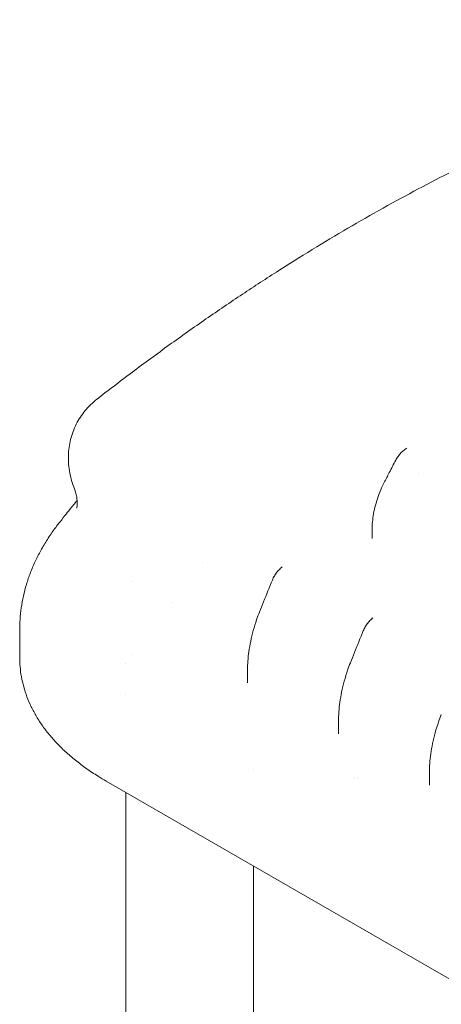
# Model space of a CAD drawing. Units: millimetres. Extents: x 0 to 68295, y -35497 to 44968.
# Drawn here: x 42130 to 42507, y 43423 to 44304 of the extents above; entities that cross this region are included whole.
import ezdxf

# ---------------------------------------------------------------- set-up
doc = ezdxf.new("R2010")
doc.units = ezdxf.units.MM

# ---------------------------------------------------------------- blocks, each defined once
blk = doc.blocks.new('A$C6CB02B3E')
at = {"color": 0, "linetype": 'Continuous', "lineweight": 0, "extrusion": (-5.55112e-17, 0.816497, 0.57735)}
for p, q in [((6668.28, 30640.83), (6668.28, 30640.83)), ((6626.78, 30590.76), (6626.78, 30582.71)), ((6311.67, 30500.76), (6311.67, 30475.97)), ((6406.61, 30470.58), (6406.61, 30470.58)), ((6515.41, 30464.83), (6515.41, 30453.48)), ((6406.61, 30442.92), (6406.61, 30442.92)), ((6596.73, 30419.28), (6596.73, 30407.87)), ((6520.61, 30375.92), (6520.61, 30375.92)), ((6678.05, 30372.99), (6678.05, 30361.7)), ((6389.07, 30365.44), (7129.84, 29937.76)), ((6406.61, 29782.7), (6406.61, 30355.32)), ((6520.61, 29851.06), (6520.61, 30289.5))]:
    blk.add_line(p, q, dxfattribs=at)
at = {"color": 0, "linetype": 'Continuous', "lineweight": 0, "extrusion": (-6.96544e-17, 1.40713e-16, -1)}
blk.add_ellipse((6463.58, 30526.65), major_axis=(11.52, 34.09), ratio=0.000004, start_param=-0.000001, end_param=0.000008, dxfattribs=at)
at = {"color": 0, "linetype": 'Continuous', "lineweight": 0, "extrusion": (1.14656e-16, -9.58889e-17, -1)}
blk.add_ellipse((6463.7, 30526.71), major_axis=(-52.3, 17.1), ratio=0.000001, start_param=0, end_param=0.000004, dxfattribs=at)
at = {"color": 0, "linetype": 'Continuous', "lineweight": 0, "extrusion": (5.16145e-17, -9.8295e-17, -1)}
blk.add_ellipse((6463.97, 30493.39), major_axis=(-16.9, 32.19), ratio=0.000001, start_param=0, end_param=0.000002, dxfattribs=at)
at = {"color": 0, "linetype": 'Continuous', "lineweight": 0, "extrusion": (6.88363e-17, -3.7743e-17, -1)}
blk.add_ellipse((6463.09, 30493.93), major_axis=(-50.36, -14.69), ratio=0.000001, start_param=0, end_param=0.000005, dxfattribs=at)
at = {"color": 0, "linetype": 'Continuous', "lineweight": 0, "extrusion": (-9.14964e-17, 5.55112e-17, -1)}
blk.add_ellipse((6463.61, 30494.08), major_axis=(57, 0), ratio=0.57735, start_param=0.380951, end_param=0.381525, dxfattribs=at)
at = {"color": 0, "linetype": 'Continuous', "lineweight": 0}
blk.add_ellipse((6409.06, 30400.07), major_axis=(-19.99, -34.63), ratio=0.57735, start_param=-0.000032, end_param=0, dxfattribs=at)
for points, knots in [([(6380.48, 30707.15), (6382.95, 30709.07), (6385.42, 30710.99), (6395.34, 30718.64), (6402.83, 30724.35), (6421.26, 30738.22), (6432.27, 30746.35), (6454.23, 30762.25), (6465.18, 30770.04), (6487.01, 30785.23), (6497.88, 30792.65), (6519.53, 30807.12), (6530.31, 30814.18), (6551.79, 30827.93), (6562.49, 30834.64), (6583.8, 30847.7), (6594.42, 30854.07), (6615.56, 30866.45), (6626.09, 30872.48), (6647.08, 30884.19), (6657.53, 30889.89), (6678.35, 30900.95), (6688.73, 30906.33), (6709.4, 30916.76), (6719.7, 30921.82), (6740.22, 30931.62), (6750.44, 30936.37), (6770.82, 30945.57), (6780.97, 30950.02), (6801.2, 30958.62), (6811.29, 30962.77), (6831.39, 30970.79), (6841.4, 30974.65), (6861.37, 30982.1), (6871.33, 30985.68), (6891.18, 30992.57), (6901.07, 30995.87), (6920.8, 31002.21), (6930.63, 31005.25), (6950.25, 31011.04), (6960.03, 31013.81), (6979.55, 31019.08), (6989.28, 31021.59), (7008.69, 31026.34), (7018.37, 31028.59), (7037.69, 31032.84), (7047.33, 31034.83), (7066.57, 31038.58), (7076.17, 31040.32), (7095.32, 31043.57), (7104.89, 31045.07), (7115.75, 31046.64), (7117.02, 31046.83), (7118.3, 31047.01)], [0, 0, 0, 0, 10.000021, 10.000021, 40.000617, 40.000617, 83.510868, 83.510868, 126.126342, 126.126342, 167.728923, 167.728923, 208.353127, 208.353127, 248.035968, 248.035968, 286.814938, 286.814938, 324.727811, 324.727811, 361.812518, 361.812518, 398.107042, 398.107042, 433.649349, 433.649349, 468.477324, 468.477324, 502.628733, 502.628733, 536.141189, 536.141189, 569.052127, 569.052127, 601.398787, 601.398787, 633.218202, 633.218202, 664.547189, 664.547189, 695.422345, 695.422345, 725.880044, 725.880044, 755.956435, 755.956435, 785.687449, 785.687449, 815.108797, 815.108797, 844.255978, 844.255978, 848.142702, 848.142702, 848.142702, 848.142702]), ([(6371.68, 30698.9), (6373.23, 30700.65), (6374.88, 30702.32), (6377.83, 30705), (6379.08, 30706.06), (6380.37, 30707.07)], [0.204657, 0.204657, 0.204657, 0.204657, 7.29857, 7.29857, 12.266588, 12.266588, 12.266588, 12.266588]), ([(6360.29, 30628.13), (6359.33, 30630.59), (6358.49, 30633.11), (6357.09, 30638.18), (6356.52, 30640.74), (6355.68, 30645.85), (6355.4, 30648.4), (6355.12, 30653.47), (6355.12, 30656), (6355.38, 30660.98), (6355.65, 30663.46), (6356.45, 30668.33), (6356.99, 30670.73), (6358.31, 30675.45), (6359.1, 30677.76), (6360.92, 30682.27), (6361.95, 30684.48), (6364.25, 30688.74), (6365.52, 30690.8), (6368.33, 30694.86), (6369.89, 30696.86), (6371.55, 30698.75)], [0, 0, 0, 0, 8.124411, 8.124411, 16.146917, 16.146917, 23.989996, 23.989996, 31.668314, 31.668314, 39.227392, 39.227392, 46.70143, 46.70143, 54.108984, 54.108984, 61.471346, 61.471346, 68.798198, 68.798198, 76.43785, 76.43785, 76.43785, 76.43785]), ([(6647.94, 30652.7), (6648.56, 30653.88), (6649.27, 30655.03), (6650.8, 30657.19), (6651.64, 30658.22), (6653.4, 30660.11), (6654.34, 30660.98), (6655.86, 30662.18), (6656.42, 30662.58), (6656.98, 30662.94)], [0, 0, 0, 0, 4.009155, 4.009155, 8.010585, 8.010585, 12.031365, 12.031365, 14.276913, 14.276913, 14.276913, 14.276913]), ([(6637.58, 30632.72), (6639.09, 30635.68), (6640.6, 30638.64), (6644.05, 30645.3), (6645.99, 30649), (6647.94, 30652.7)], [0, 0, 0, 0, 10.000173, 10.000173, 22.554058, 22.554058, 22.554058, 22.554058]), ([(6362.72, 30609.84), (6362.72, 30609.84), (6362.73, 30609.88), (6362.79, 30610.12), (6362.84, 30610.39), (6362.96, 30611.18), (6363.02, 30611.71), (6363.11, 30613.03), (6363.14, 30613.82), (6363.1, 30615.68), (6363.03, 30616.74), (6362.76, 30619.12), (6362.54, 30620.43), (6361.91, 30623.25), (6361.49, 30624.77), (6360.75, 30626.92), (6360.53, 30627.52), (6360.29, 30628.12)], [10.899438, 10.899438, 10.899438, 10.899438, 15.594104, 15.594104, 23.666961, 23.666961, 32.283838, 32.283838, 41.450103, 41.450103, 51.333113, 51.333113, 61.724799, 61.724799, 72.67365, 72.67365, 76.868647, 76.868647, 76.868647, 76.868647]), ([(6626.78, 30590.77), (6626.78, 30593.06), (6626.9, 30595.37), (6627.34, 30600.06), (6627.68, 30602.45), (6628.56, 30607.35), (6629.13, 30609.88), (6630.49, 30615), (6631.29, 30617.6), (6633.13, 30622.81), (6634.18, 30625.43), (6636.03, 30629.58), (6636.79, 30631.16), (6637.58, 30632.72)], [0, 0, 0, 0, 7.007356, 7.007356, 14.269748, 14.269748, 22.024881, 22.024881, 30.18355, 30.18355, 38.610972, 38.610972, 43.859402, 43.859402, 43.859402, 43.859402]), ([(6346.42, 30595.91), (6348.25, 30598.25), (6350.17, 30600.7), (6353.5, 30604.9), (6354.94, 30606.71), (6358.58, 30611.26), (6360.79, 30614), (6363.01, 30616.74)], [0, 0, 0, 0, 10.013191, 10.013191, 17.590716, 17.590716, 29.131648, 29.131648, 29.131648, 29.131648]), ([(6311.67, 30500.87), (6311.67, 30503.99), (6311.78, 30507.11), (6312.23, 30513.74), (6312.6, 30517.24), (6313.61, 30524.22), (6314.24, 30527.71), (6315.78, 30534.66), (6316.69, 30538.14), (6318.76, 30545.02), (6319.92, 30548.43), (6322.5, 30555.23), (6323.93, 30558.63), (6327.05, 30565.36), (6328.75, 30568.7), (6332.39, 30575.32), (6334.35, 30578.61), (6338.53, 30585.14), (6340.76, 30588.37), (6344.14, 30592.96), (6345.22, 30594.38), (6346.32, 30595.79)], [0, 0, 0, 0, 10.004856, 10.004856, 21.328622, 21.328622, 32.727479, 32.727479, 44.318899, 44.318899, 55.973866, 55.973866, 67.938851, 67.938851, 80.132339, 80.132339, 92.623578, 92.623578, 105.467406, 105.467406, 111.302242, 111.302242, 111.302242, 111.302242]), ([(6537.63, 30545.46), (6538.14, 30546.68), (6538.74, 30547.9), (6540.08, 30550.21), (6540.83, 30551.33), (6542.43, 30553.42), (6543.3, 30554.41), (6544.69, 30555.77), (6545.18, 30556.21), (6545.67, 30556.63)], [0, 0, 0, 0, 4.028899, 4.028899, 8.033116, 8.033116, 12.035862, 12.035862, 14.126729, 14.126729, 14.126729, 14.126729]), ([(6526.01, 30516.72), (6527.21, 30519.76), (6528.42, 30522.79), (6532.26, 30532.38), (6534.92, 30538.92), (6537.63, 30545.46)], [0, 0, 0, 0, 10.000092, 10.000092, 31.583162, 31.583162, 31.583162, 31.583162]), ([(6515.41, 30464.83), (6515.41, 30467.53), (6515.52, 30470.24), (6515.93, 30475.77), (6516.24, 30478.6), (6517.07, 30484.49), (6517.6, 30487.55), (6518.89, 30493.81), (6519.66, 30497.01), (6521.42, 30503.5), (6522.44, 30506.79), (6524.32, 30512.28), (6525.14, 30514.51), (6526.01, 30516.72)], [0, 0, 0, 0, 8.10708, 8.10708, 16.641599, 16.641599, 25.969482, 25.969482, 35.911715, 35.911715, 46.33667, 46.33667, 53.600857, 53.600857, 53.600857, 53.600857]), ([(6618.93, 30500.02), (6619.44, 30501.25), (6620.04, 30502.46), (6621.39, 30504.78), (6622.13, 30505.89), (6623.74, 30507.98), (6624.61, 30508.97), (6626, 30510.33), (6626.49, 30510.77), (6626.99, 30511.19)], [0, 0, 0, 0, 4.027618, 4.027618, 8.031688, 8.031688, 12.033373, 12.033373, 14.134701, 14.134701, 14.134701, 14.134701]), ([(6607.33, 30471.36), (6608.53, 30474.4), (6609.74, 30477.43), (6613.57, 30486.99), (6616.23, 30493.51), (6618.93, 30500.02)], [0, 0, 0, 0, 10.000104, 10.000104, 31.502105, 31.502105, 31.502105, 31.502105]), ([(6389.01, 30365.48), (6386.55, 30366.9), (6384.12, 30368.36), (6378.14, 30372.1), (6374.63, 30374.43), (6367.85, 30379.23), (6364.58, 30381.69), (6358.33, 30386.73), (6355.34, 30389.3), (6349.64, 30394.55), (6346.93, 30397.23), (6341.8, 30402.68), (6339.38, 30405.46), (6334.86, 30411.07), (6332.74, 30413.91), (6328.84, 30419.65), (6327.04, 30422.54), (6323.75, 30428.37), (6322.25, 30431.31), (6319.57, 30437.22), (6318.37, 30440.19), (6316.29, 30446.13), (6315.39, 30449.11), (6313.9, 30455.07), (6313.29, 30458.06), (6312.36, 30464.04), (6312.04, 30467.03), (6311.73, 30472), (6311.67, 30473.98), (6311.67, 30475.97)], [0.071771, 0.071771, 0.071771, 0.071771, 10.001573, 10.001573, 25.010516, 25.010516, 39.853247, 39.853247, 54.388579, 54.388579, 68.647442, 68.647442, 82.570044, 82.570044, 96.093949, 96.093949, 109.217419, 109.217419, 121.967573, 121.967573, 134.362645, 134.362645, 146.449967, 146.449967, 158.309085, 158.309085, 169.991822, 169.991822, 177.724298, 177.724298, 177.724298, 177.724298]), ([(6596.73, 30419.28), (6596.73, 30422.01), (6596.84, 30424.74), (6597.25, 30430.31), (6597.56, 30433.16), (6598.39, 30439.09), (6598.93, 30442.17), (6600.22, 30448.48), (6600.99, 30451.7), (6602.77, 30458.23), (6603.79, 30461.52), (6605.66, 30466.99), (6606.47, 30469.19), (6607.33, 30471.36)], [0, 0, 0, 0, 8.181634, 8.181634, 16.775, 16.775, 26.173483, 26.173483, 36.182722, 36.182722, 46.651405, 46.651405, 53.797997, 53.797997, 53.797997, 53.797997]), ([(6678.05, 30373.08), (6678.05, 30375.8), (6678.16, 30378.54), (6678.57, 30384.13), (6678.88, 30386.99), (6679.72, 30392.94), (6680.25, 30396.02), (6681.56, 30402.33), (6682.33, 30405.56), (6684.12, 30412.07), (6685.14, 30415.36), (6687.01, 30420.77), (6687.81, 30422.91), (6688.65, 30425.03)], [0, 0, 0, 0, 8.190469, 8.190469, 16.823646, 16.823646, 26.225077, 26.225077, 36.248919, 36.248919, 46.688391, 46.688391, 53.66639, 53.66639, 53.66639, 53.66639])]:
    blk.add_open_spline(points, degree=3, knots=knots, dxfattribs=at)
for points in [[(6380.48, 30707.15), (6380.48, 30707.15), (6380.48, 30707.15), (6380.48, 30707.15)], [(6657.01, 30662.96), (6657.26, 30663.12), (6657.51, 30663.3), (6657.77, 30663.48)], [(6657.77, 30663.48), (6657.77, 30663.49), (6657.77, 30663.49), (6657.77, 30663.49)], [(6360.29, 30628.12), (6360.29, 30628.13), (6360.29, 30628.13), (6360.29, 30628.13)], [(6365.34, 30619.59), (6365.34, 30619.59), (6365.34, 30619.59), (6365.34, 30619.59)], [(6626.78, 30590.77), (6626.78, 30590.77), (6626.78, 30590.77), (6626.78, 30590.76)], [(6545.69, 30556.64), (6545.88, 30556.81), (6546.08, 30556.98), (6546.27, 30557.15)], [(6546.27, 30557.15), (6546.27, 30557.16), (6546.28, 30557.16), (6546.28, 30557.16)], [(6627, 30511.2), (6627.18, 30511.35), (6627.35, 30511.5), (6627.52, 30511.65)], [(6627.52, 30511.65), (6627.52, 30511.65), (6627.52, 30511.65), (6627.52, 30511.65)], [(6611.35, 30367.44), (6611.35, 30367.44), (6611.35, 30367.44), (6611.35, 30367.44)], [(6613.96, 30369.13), (6613.96, 30369.13), (6613.96, 30369.13), (6613.96, 30369.13)]]:
    blk.add_open_spline(points, degree=3, dxfattribs=at)

msp = doc.modelspace()

# ---------------------------------------------------------------- block references
msp.add_blockref('A$C6CB02B3E', (35818.6, 13257.31))

doc.saveas('drawing.dxf')
